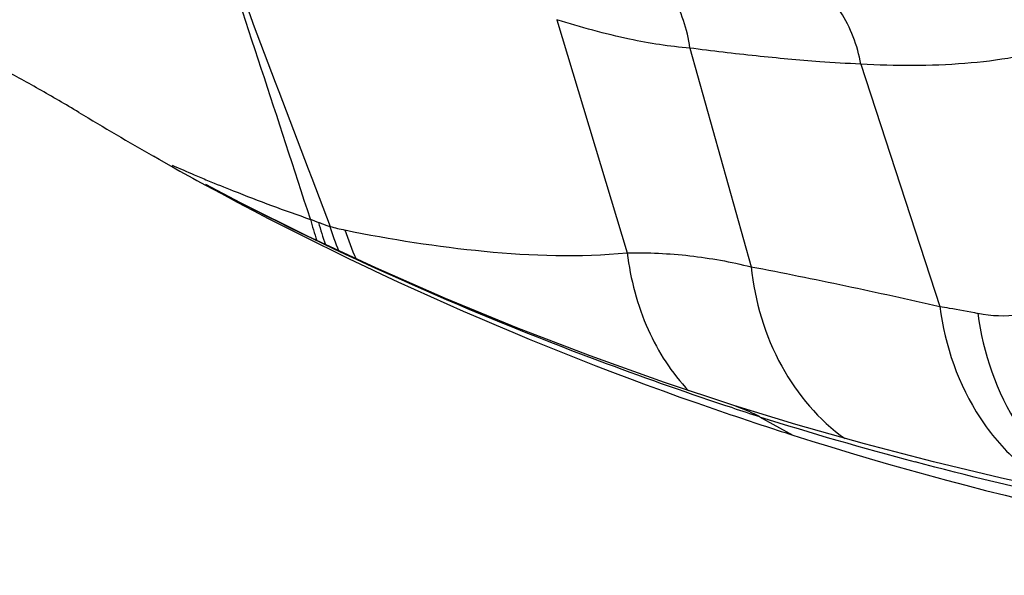
# Model space of a CAD drawing. Units: millimetres. Extents: x 0 to 841, y 0 to 594.
# Drawn here: x 267 to 269, y 93 to 94 of the extents above; entities that cross this region are included whole.
import ezdxf

# ---------------------------------------------------------------- set-up
doc = ezdxf.new("R2010")
doc.units = ezdxf.units.MM
doc.header["$LTSCALE"] = 46.255
doc.layers.add('607087453-000_CL', color=7, linetype='CONTINUOUS')

msp = doc.modelspace()

# ---------------------------------------------------------------- linework, layer by layer
at = {"layer": '607087453-000_CL', "color": 9, "linetype": 'CONTINUOUS'}
for p, q in [((268.2164, 93.9012), (268.3512, 93.4538)), ((268.4715, 93.8468), (268.5889, 93.4269)), ((268.7992, 93.8159), (268.9509, 93.3509)), ((267.7437, 93.5182), (267.7593, 93.5122)), ((268.6048, 93.1393), (268.6691, 93.104))]:
    msp.add_line(p, q, dxfattribs=at)
at = {"layer": '607087453-000_CL', "color": 7, "linetype": 'CONTINUOUS'}
for p, q in [((267.4539, 93.6329), (267.443, 93.6391)), ((267.4773, 93.6197), (267.4539, 93.6329)), ((268.6748, 93.1243), (268.5557, 93.1606))]:
    msp.add_line(p, q, dxfattribs=at)
for points in [[(267.7381, 93.486), (267.6098, 93.5496), (267.5431, 93.5847)], [(268.5557, 93.1606), (268.4232, 93.2048), (268.2801, 93.2561), (268.1399, 93.31), (268.0029, 93.3663), (267.8691, 93.425), (267.7381, 93.486)], [(268.939, 93.0524), (268.8063, 93.087), (268.6748, 93.1243)], [(269.7254, 92.9021), (269.6003, 92.9204), (269.4636, 92.9426), (269.3293, 92.9669), (269.1983, 92.993), (269.0694, 93.0212), (268.939, 93.0524)]]:
    msp.add_lwpolyline(points, dxfattribs=at)
at = {"layer": '607087453-000_CL', "color": 9, "linetype": 'CONTINUOUS'}
for centre, radius, start, end in [((192.4013, 69.1328), 79.1904, 17.934751, 18.375073), ((393.2778, 141.2903), 134.2865, 200.575711, 200.845558), ((268.5991, 96.1333), 2.7499, 245.9523, 246.9138), ((268.6875, 96.3402), 2.9749, 246.909, 247.4474), ((268.1711, 93.6261), 0.4408, 194.1691, 199.713), ((268.1847, 93.6224), 0.4394, 194.5228, 200.3346), ((267.9035, 93.9593), 0.4711, 254.952, 258.5429), ((268.2393, 93.6407), 0.4779, 196.5694, 202.4817), ((268.2759, 93.6451), 0.4888, 197.5606, 204.5276), ((270.8298, 100.0408), 7.2512, 251.70731, 252.13071), ((268.4694, 92.8937), 0.2804, 63.509, 72.0751), ((268.4675, 92.8897), 0.285, 61.1677, 63.5223), ((270.6857, 99.7401), 6.921, 252.50299, 255.07787)]:
    msp.add_arc(centre, radius, start, end, dxfattribs=at)
at = {"layer": '607087453-000_CL', "color": 7, "linetype": 'CONTINUOUS'}
for centre, radius, start, end in [((265.7637, 91.1817), 2.9696, 60.57, 62.2291), ((265.7667, 91.187), 2.9635, 58.8532, 60.5697), ((270.5407, 99.087), 6.267, 238.85582, 240.37664), ((270.5469, 99.098), 6.2796, 240.73653, 241.41658), ((270.6119, 99.2299), 6.4265, 241.47129, 251.28551), ((270.6759, 99.4107), 6.6183, 251.26276, 252.3489)]:
    msp.add_arc(centre, radius, start, end, dxfattribs=at)
msp.add_ellipse((278.7565, 112.6966), major_axis=(11.4554, 18.9744), ratio=0.532014, start_param=-3.014842, end_param=-2.913093, dxfattribs=at)
at = {"layer": '607087453-000_CL', "color": 9, "linetype": 'CONTINUOUS'}
for points, knots in [([(268.4715, 93.8468), (268.4668, 93.8827), (268.4449, 93.9508), (268.395, 94.0035), (268.3665, 94.0207)], [0, 0, 0, 0, 0.520591, 1, 1, 1, 1]), ([(268.7992, 93.8159), (268.7932, 93.8514), (268.7683, 93.9188), (268.7166, 93.9697), (268.6874, 93.9866)], [0, 0, 0, 0, 0.515663, 1, 1, 1, 1]), ([(268.4715, 93.8468), (268.4326, 93.8495), (268.3463, 93.8634), (268.2623, 93.8867), (268.2164, 93.9012)], [0, 0, 0, 0, 0.447432, 1, 1, 1, 1]), ([(268.7992, 93.8158), (268.773, 93.8171), (268.7061, 93.8209), (268.5969, 93.8314), (268.5139, 93.841), (268.4715, 93.8467)], [0, 0, 0, 0, 0.238893, 0.610585, 1, 1, 1, 1]), ([(269.1808, 93.8507), (269.1522, 93.8412), (269.0919, 93.827), (268.9644, 93.8117), (268.8658, 93.8122), (268.7992, 93.8159)], [0, 0, 0, 0, 0.234772, 0.48057, 1, 1, 1, 1]), ([(267.5466, 93.5928), (267.5629, 93.586), (267.628, 93.5596), (267.694, 93.5352), (267.7437, 93.518)], [0, 0, 0, 0, 0.251023, 1, 1, 1, 1]), ([(268.5538, 93.156), (268.4726, 93.1828), (268.1543, 93.2944), (267.8442, 93.4298), (267.62, 93.5443)], [0, 0, 0, 0, 0.253551, 1, 1, 1, 1]), ([(267.7593, 93.5122), (267.7612, 93.5115), (267.7684, 93.5087), (267.7757, 93.5062), (267.7812, 93.5044)], [0, 0, 0, 0, 0.256628, 1, 1, 1, 1]), ([(267.81, 93.4976), (267.8983, 93.4797), (268.0776, 93.4514), (268.2603, 93.4448), (268.3512, 93.4538)], [0, 0, 0, 0, 0.496599, 1, 1, 1, 1]), ([(269.0241, 93.3377), (269.0501, 93.3327), (269.1032, 93.3304), (269.1805, 93.3558), (269.249, 93.4063), (269.2874, 93.4508), (269.3056, 93.4755)], [0, 0, 0, 0, 0.239513, 0.47085, 0.722551, 1, 1, 1, 1]), ([(268.3512, 93.4538), (268.3913, 93.4545), (268.4714, 93.451), (268.5503, 93.4365), (268.5889, 93.4269)], [0, 0, 0, 0, 0.502656, 1, 1, 1, 1]), ([(268.3512, 93.4538), (268.3576, 93.4033), (268.3828, 93.3073), (268.4366, 93.223), (268.469, 93.1892)], [0, 0, 0, 0, 0.521053, 1, 1, 1, 1]), ([(268.5888, 93.4271), (268.6496, 93.4156), (268.7704, 93.391), (268.8909, 93.3647), (268.9509, 93.351)], [0, 0, 0, 0, 0.501397, 1, 1, 1, 1]), ([(268.5889, 93.4269), (268.5962, 93.3608), (268.6329, 93.2345), (268.719, 93.1329), (268.7692, 93.0972)], [0, 0, 0, 0, 0.519333, 1, 1, 1, 1]), ([(268.9509, 93.3508), (268.9569, 93.3499), (268.9813, 93.3458), (269.0057, 93.3412), (269.0241, 93.3376)], [0, 0, 0, 0, 0.243671, 1, 1, 1, 1]), ([(268.9509, 93.3508), (268.9607, 93.2756), (268.9988, 93.165), (269.0942, 93.0521), (269.1532, 93.0112), (269.1842, 92.9957)], [0, 0, 0, 0, 0.51764, 0.763199, 1, 1, 1, 1]), ([(269.0241, 93.3377), (269.0337, 93.2618), (269.0716, 93.1503), (269.1673, 93.0367), (269.2266, 92.996), (269.2577, 92.9808)], [0, 0, 0, 0, 0.519514, 0.764572, 1, 1, 1, 1]), ([(269.7227, 92.8843), (269.6524, 92.8949), (269.3772, 92.9398), (269.1043, 92.999), (268.9035, 93.0525)], [0, 0, 0, 0, 0.25487, 1, 1, 1, 1])]:
    msp.add_open_spline(points, degree=3, knots=knots, dxfattribs=at)

doc.saveas('drawing.dxf')
